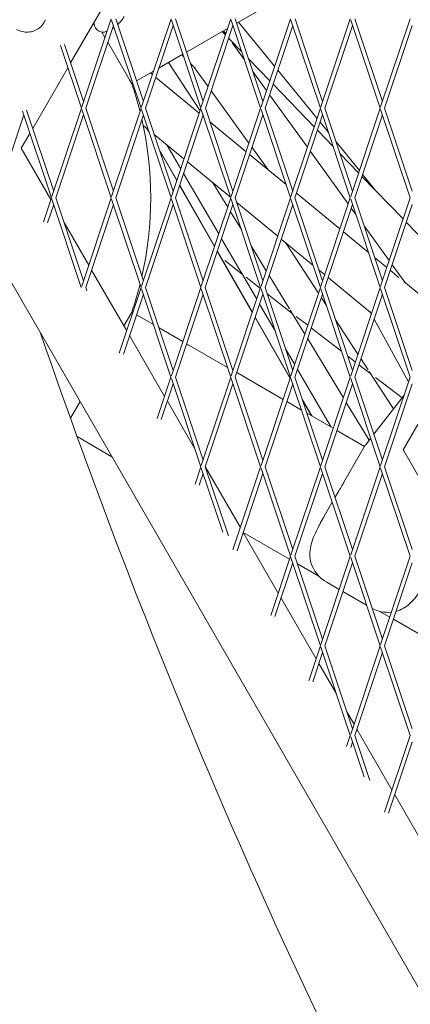
# Model space of a CAD drawing. Units: millimetres. Extents: x 9222 to 16698, y -3813 to 4637.
# Drawn here: x 13034 to 13172, y 1033 to 1383 of the extents above; entities that cross this region are included whole.
import ezdxf

# ---------------------------------------------------------------- set-up
doc = ezdxf.new("R2010")
doc.units = ezdxf.units.MM
doc.linetypes.add('STRICHPUNKT', pattern=[1, 0.5, -0.25, 0, -0.25])
doc.layers.add('SICHER-MIN', color=7, linetype='STRICHPUNKT')

# ---------------------------------------------------------------- blocks, each defined once
blk = doc.blocks.new('A$C7d90b304')
at = {"lineweight": 0}
for p, q in [((12448.55, 2903.38), (12465.01, 2912.89)), ((12389.61, 2889.28), (12402.06, 2910.84)), ((12380.08, 2903.49), (12380.73, 2904.61)), ((12404.01, 2904.96), (12393.57, 2873.62)), ((12404.81, 2902.59), (12394.99, 2873.15)), ((12414.62, 2873.14), (12404.17, 2904.49)), ((12415.41, 2875.52), (12405.6, 2904.96)), ((12414.78, 2873.62), (12425.23, 2904.96)), ((12416.2, 2873.14), (12426.02, 2902.59)), ((12435.83, 2873.14), (12425.39, 2904.49)), ((12436.62, 2875.52), (12426.81, 2904.96)), ((12435.99, 2873.62), (12446.44, 2904.96)), ((12437.42, 2873.14), (12447.23, 2902.59)), ((12457.05, 2873.14), (12446.6, 2904.49)), ((12457.84, 2875.52), (12448.02, 2904.96)), ((12462.02, 2888.06), (12449.24, 2903.78)), ((12457.21, 2873.62), (12467.65, 2904.96)), ((12458.63, 2873.14), (12468.45, 2902.59)), ((12478.26, 2873.14), (12467.81, 2904.49)), ((12479.05, 2875.51), (12469.24, 2904.96)), ((12478.42, 2873.62), (12488.87, 2904.96)), ((12479.84, 2873.14), (12489.66, 2902.59)), ((12499.47, 2873.14), (12489.03, 2904.49)), ((12500.26, 2875.51), (12490.45, 2904.96)), ((12499.63, 2873.62), (12510.08, 2904.96)), ((12501.05, 2873.14), (12510.87, 2902.59)), ((12401.8, 2898.33), (12400.72, 2900.21)), ((12430.76, 2893.11), (12445.29, 2901.5)), ((12444.53, 2899.22), (12443.39, 2900.4)), ((12443.91, 2900.7), (12444.66, 2899.63)), ((12393.41, 2873.15), (12385.97, 2895.46)), ((12394.2, 2875.52), (12387.44, 2895.8)), ((12411.16, 2882.11), (12402.81, 2896.59)), ((12445.74, 2898.1), (12446.09, 2897.6)), ((12450.38, 2893.16), (12445.89, 2897.81)), ((12446.94, 2896.41), (12451.32, 2890.33)), ((12420.98, 2887.46), (12429.43, 2892.35)), ((12429.7, 2891.54), (12429.11, 2892.16)), ((12435.54, 2872.25), (12424.39, 2889.43)), ((12433.75, 2887.35), (12432.12, 2889.04)), ((12460.29, 2882.88), (12452.79, 2890.66)), ((12376.16, 2865.99), (12388.61, 2887.54)), ((12412.97, 2882.84), (12419.02, 2886.33)), ((12418.61, 2885.12), (12417.91, 2885.69)), ((12433.61, 2887.54), (12438.41, 2880.87)), ((12454.26, 2886.24), (12459.15, 2879.45)), ((12477.06, 2869.55), (12463.14, 2886.68)), ((12411.3, 2881.88), (12410.48, 2883.3)), ((12411.3, 2881.88), (12411.16, 2882.11)), ((12411.3, 2881.88), (12411.64, 2882.08)), ((12411.3, 2881.88), (12411.3, 2881.88)), ((12435.26, 2871.41), (12419.85, 2884.09)), ((12476.06, 2866.54), (12461.47, 2881.66)), ((12439.49, 2879.37), (12452.91, 2860.74)), ((12460.23, 2877.95), (12473.65, 2859.32)), ((12382.8, 2841.33), (12372.52, 2872.16)), ((12383.59, 2843.7), (12373.99, 2872.51)), ((12393.41, 2873.15), (12382.96, 2841.8)), ((12404.01, 2841.33), (12393.57, 2872.67)), ((12404.8, 2843.7), (12394.99, 2873.15)), ((12404.17, 2841.8), (12414.62, 2873.14)), ((12425.23, 2841.32), (12414.78, 2872.67)), ((12426.02, 2843.7), (12416.2, 2873.14)), ((12425.38, 2841.8), (12435.83, 2873.14)), ((12446.44, 2841.32), (12435.99, 2872.67)), ((12447.23, 2843.7), (12437.42, 2873.14)), ((12446.6, 2841.8), (12457.05, 2873.14)), ((12467.65, 2841.32), (12457.21, 2872.67)), ((12468.44, 2843.7), (12458.63, 2873.14)), ((12467.81, 2841.8), (12478.26, 2873.14)), ((12488.87, 2841.32), (12478.42, 2872.67)), ((12489.66, 2843.69), (12479.84, 2873.14)), ((12489.02, 2841.8), (12499.47, 2873.14)), ((12510.08, 2841.32), (12499.63, 2872.67)), ((12510.87, 2843.69), (12501.05, 2873.14)), ((12367.98, 2855.76), (12372.98, 2870.77)), ((12394.2, 2870.77), (12384.38, 2841.33)), ((12405.59, 2841.33), (12415.41, 2870.77)), ((12426.81, 2841.32), (12436.62, 2870.77)), ((12436.85, 2870.1), (12436.5, 2870.39)), ((12436.76, 2870.35), (12436.58, 2870.64)), ((12451.9, 2857.71), (12439.03, 2868.31)), ((12448.02, 2841.32), (12457.84, 2870.77)), ((12469.23, 2841.32), (12479.05, 2870.77)), ((12481.12, 2864.55), (12478.18, 2868.17)), ((12490.45, 2841.32), (12500.26, 2870.77)), ((12372.09, 2858.94), (12375.16, 2864.25)), ((12417.13, 2865.61), (12415.39, 2867.05)), ((12417.45, 2864.66), (12416.7, 2865.96)), ((12417.28, 2865.16), (12416.93, 2865.77)), ((12429.84, 2855.15), (12419.31, 2863.81)), ((12482.78, 2859.57), (12477.23, 2865.32)), ((12492.11, 2851.04), (12483.8, 2861.25)), ((12735.79, 2175.15), (12341.9, 2857.44)), ((12382.6, 2840.73), (12372.09, 2858.94)), ((12427.32, 2847.61), (12421.07, 2858.53)), ((12427.27, 2847.47), (12421.24, 2858.02)), ((12428.68, 2851.7), (12423.77, 2860.14)), ((12453.99, 2859.24), (12459.74, 2851.25)), ((12474.73, 2857.81), (12488.15, 2839.18)), ((12491.83, 2850.2), (12485.2, 2857.07)), ((12446.37, 2841.53), (12431.08, 2854.13)), ((12466.09, 2846.03), (12453.14, 2856.68)), ((12442.17, 2828.52), (12429.69, 2849.97)), ((12445.35, 2838.05), (12440.11, 2846.69)), ((12507.59, 2833.86), (12493, 2848.98)), ((12497.94, 2843.87), (12493.23, 2849.66)), ((12440.67, 2824.02), (12428.27, 2845.72)), ((12440.72, 2824.17), (12428.32, 2845.86)), ((12468.55, 2844), (12468.26, 2844.23)), ((12485.19, 2830.3), (12469.79, 2842.98)), ((12382.8, 2841.33), (12379.96, 2832.82)), ((12393.39, 2809.56), (12382.96, 2840.85)), ((12394.2, 2811.88), (12384.38, 2841.33)), ((12393.56, 2809.98), (12404.01, 2841.33)), ((12414.62, 2809.51), (12404.17, 2840.85)), ((12415.41, 2811.88), (12405.59, 2841.33)), ((12414.78, 2809.98), (12425.23, 2841.32)), ((12435.83, 2809.5), (12425.38, 2840.85)), ((12436.62, 2811.88), (12426.81, 2841.32)), ((12435.99, 2809.98), (12446.44, 2841.32)), ((12457.05, 2809.5), (12446.6, 2840.85)), ((12457.84, 2811.88), (12448.02, 2841.32)), ((12463.12, 2827.74), (12448.55, 2839.74)), ((12457.2, 2809.98), (12467.65, 2841.32)), ((12478.26, 2809.5), (12467.81, 2840.85)), ((12479.05, 2811.88), (12469.23, 2841.32)), ((12478.42, 2809.98), (12488.87, 2841.32)), ((12499.47, 2809.5), (12489.02, 2840.85)), ((12500.26, 2811.87), (12490.45, 2841.32)), ((12510.08, 2841.32), (12499.63, 2809.98)), ((12383.59, 2838.95), (12381.43, 2832.47)), ((12394.99, 2809.51), (12404.8, 2838.95)), ((12416.2, 2809.51), (12426.02, 2838.95)), ((12437.41, 2809.5), (12447.23, 2838.95)), ((12450.2, 2830.05), (12446.37, 2836.37)), ((12458.63, 2809.5), (12468.44, 2838.95)), ((12479.84, 2809.5), (12489.66, 2838.95)), ((12489.23, 2837.68), (12490.81, 2835.48)), ((12510.87, 2838.95), (12501.05, 2809.5)), ((12396.05, 2817.44), (12387.28, 2832.62)), ((12515.19, 2825.98), (12508.77, 2832.64)), ((12495.32, 2821.95), (12486.43, 2829.27)), ((12493.76, 2831.39), (12502.65, 2819.04)), ((12449.63, 2815.69), (12443.17, 2826.79)), ((12475.61, 2817.46), (12464.36, 2826.72)), ((12477.57, 2807.44), (12465.88, 2825.47)), ((12454.07, 2800.58), (12441.67, 2822.28)), ((12454.12, 2800.74), (12441.72, 2822.43)), ((12459.04, 2815.47), (12453.71, 2824.26)), ((12444.38, 2819.05), (12450.46, 2814.27)), ((12501.83, 2816.59), (12497.5, 2820.16)), ((12409.5, 2794.14), (12397.05, 2815.7)), ((12455.66, 2805.33), (12449.74, 2815.5)), ((12479.77, 2814.03), (12477.79, 2815.67)), ((12506.11, 2813.07), (12503.08, 2815.57)), ((12503.73, 2817.54), (12508.18, 2811.37)), ((12451.9, 2813.14), (12456.94, 2809.2)), ((12467.25, 2801.93), (12460.06, 2813.79)), ((12496.01, 2800.66), (12481.01, 2813.01)), ((12518.48, 2802.88), (12507.85, 2811.64)), ((12395.4, 2808.27), (12394.99, 2809.51)), ((12406.86, 2786.23), (12414.62, 2809.51)), ((12425.22, 2777.68), (12414.78, 2809.03)), ((12426.02, 2780.06), (12416.2, 2809.51)), ((12425.38, 2778.16), (12435.83, 2809.5)), ((12446.44, 2777.68), (12435.99, 2809.03)), ((12447.23, 2780.06), (12437.41, 2809.5)), ((12446.6, 2778.16), (12457.05, 2809.5)), ((12467.65, 2777.68), (12457.2, 2809.03)), ((12468.44, 2780.06), (12458.63, 2809.5)), ((12467.81, 2778.16), (12478.26, 2809.5)), ((12488.86, 2777.68), (12478.42, 2809.03)), ((12489.66, 2780.06), (12479.84, 2809.5)), ((12499.47, 2809.5), (12489.02, 2778.16)), ((12510.08, 2777.68), (12499.63, 2809.03)), ((12510.87, 2780.05), (12501.05, 2809.5)), ((12408.32, 2785.88), (12415.41, 2807.13)), ((12426.81, 2777.68), (12436.62, 2807.13)), ((12448.02, 2777.68), (12457.84, 2807.13)), ((12459.36, 2807.31), (12468.15, 2800.44)), ((12469.23, 2777.68), (12479.05, 2807.13)), ((12480.4, 2803.09), (12478.62, 2805.83)), ((12500.26, 2807.13), (12490.45, 2777.68)), ((12462.17, 2794.14), (12456.66, 2803.61)), ((12472.72, 2792.9), (12467.51, 2801.5)), ((12495.75, 2801.15), (12496.33, 2800.08)), ((12408.48, 2795.9), (12411.16, 2800.54)), ((12408.48, 2795.9), (12411.16, 2800.54)), ((12411.16, 2800.54), (12411.3, 2800.77)), ((12411.16, 2800.54), (12411.3, 2800.77)), ((12411.3, 2800.77), (12411.64, 2800.57)), ((12411.3, 2800.77), (12411.64, 2800.57)), ((12412.97, 2799.81), (12419.01, 2796.32)), ((12412.97, 2799.81), (12419.01, 2796.32)), ((12467.47, 2777.14), (12455.07, 2798.83)), ((12467.52, 2777.3), (12455.12, 2798.99)), ((12469.71, 2799.23), (12473.78, 2796.08)), ((12491.58, 2785.84), (12483.65, 2798.07)), ((12497.31, 2798.28), (12509.51, 2775.98)), ((12420.97, 2795.19), (12429.43, 2790.3)), ((12420.97, 2795.19), (12429.43, 2790.3)), ((12475.04, 2795.11), (12485.83, 2786.77)), ((12422.95, 2770.85), (12410.5, 2792.41)), ((12486.41, 2770.33), (12473.74, 2791.22)), ((12430.76, 2789.54), (12445.28, 2781.15)), ((12430.76, 2789.54), (12445.28, 2781.15)), ((12469.14, 2782.15), (12465.87, 2787.78)), ((12487.96, 2785.13), (12490.65, 2783.05)), ((12495.17, 2780.31), (12492.63, 2784.23)), ((12482.09, 2759.9), (12470.15, 2780.42)), ((12491.91, 2782.08), (12496.15, 2778.81)), ((12420.31, 2762.93), (12425.22, 2777.68)), ((12435.83, 2745.86), (12425.38, 2777.21)), ((12436.62, 2748.24), (12426.81, 2777.68)), ((12435.99, 2746.34), (12446.44, 2777.68)), ((12457.04, 2745.86), (12446.6, 2777.21)), ((12457.83, 2748.24), (12448.02, 2777.68)), ((12448.55, 2779.27), (12465.01, 2769.76)), ((12448.55, 2779.27), (12465.01, 2769.76)), ((12457.2, 2746.34), (12467.65, 2777.68)), ((12478.26, 2745.86), (12467.81, 2777.21)), ((12479.05, 2748.24), (12469.23, 2777.68)), ((12488.86, 2777.68), (12478.42, 2746.34)), ((12499.47, 2745.86), (12489.02, 2777.21)), ((12500.26, 2748.24), (12490.45, 2777.68)), ((12504.19, 2766.41), (12495.58, 2779.68)), ((12497.79, 2777.54), (12507.25, 2770.37)), ((12499.63, 2746.34), (12510.08, 2777.68)), ((12421.77, 2762.59), (12426.02, 2775.31)), ((12437.41, 2745.86), (12447.23, 2775.31)), ((12458.63, 2745.86), (12468.44, 2775.31)), ((12489.66, 2775.31), (12479.84, 2745.86)), ((12501.05, 2745.86), (12510.87, 2775.31)), ((12475.2, 2763.87), (12471.92, 2769.61)), ((12497.21, 2757.4), (12507.93, 2771.24)), ((12389.55, 2763.1), (12392.95, 2769)), ((12389.55, 2763.1), (12392.95, 2769)), ((12433.73, 2752.17), (12423.95, 2769.11)), ((12466.34, 2768.99), (12471.55, 2765.98)), ((12466.34, 2768.99), (12471.55, 2765.98)), ((12474.98, 2764.01), (12472.13, 2768.98)), ((12495.55, 2755.26), (12487.43, 2768.65)), ((12473.51, 2764.85), (12482.8, 2759.49)), ((12473.51, 2764.85), (12482.8, 2759.49)), ((12507.66, 2751.84), (12512.85, 2760.84)), ((12391.91, 2756.54), (12404.26, 2749.41)), ((12391.91, 2756.54), (12404.26, 2749.41)), ((12484.13, 2758.72), (12493.93, 2753.06)), ((12484.13, 2758.72), (12493.93, 2753.06)), ((12494.22, 2753.55), (12496.1, 2755.97)), ((12486.58, 2740.33), (12494.18, 2753.5)), ((12494.22, 2753.55), (12494.18, 2753.5)), ((12507.84, 2751.51), (12507.66, 2751.84)), ((12507.84, 2751.51), (12512.85, 2742.84)), ((12433.76, 2739.64), (12435.83, 2745.86)), ((12443.58, 2722.63), (12435.99, 2745.39)), ((12445.59, 2721.33), (12437.41, 2745.86)), ((12449.84, 2724.26), (12437.47, 2745.69)), ((12447.2, 2716.35), (12457.04, 2745.86)), ((12467.65, 2714.04), (12457.2, 2745.39)), ((12468.44, 2716.42), (12458.63, 2745.86)), ((12478.26, 2745.86), (12467.81, 2714.52)), ((12488.86, 2714.04), (12478.42, 2745.39)), ((12489.65, 2716.42), (12479.84, 2745.86)), ((12489.02, 2714.52), (12499.47, 2745.86)), ((12510.08, 2714.04), (12499.63, 2745.39)), ((12510.87, 2716.41), (12501.05, 2745.86)), ((12435.22, 2739.29), (12436.62, 2743.49)), ((12448.67, 2716), (12457.83, 2743.49)), ((12479.05, 2743.49), (12469.23, 2714.04)), ((12490.44, 2714.04), (12500.26, 2743.49)), ((12483.65, 2735.26), (12483.47, 2734.95)), ((12483.65, 2735.26), (12484.56, 2736.84)), ((12482.47, 2733.22), (12479.63, 2728.29)), ((12463.29, 2700.97), (12450.84, 2722.52)), ((12450.85, 2722.51), (12467.3, 2713.01)), ((12450.85, 2722.51), (12467.3, 2713.01)), ((12467.65, 2714.04), (12460.65, 2693.05)), ((12478.26, 2682.22), (12467.81, 2713.57)), ((12479.05, 2684.6), (12469.23, 2714.04)), ((12478.41, 2682.7), (12488.86, 2714.04)), ((12499.47, 2682.22), (12489.02, 2713.57)), ((12500.26, 2684.6), (12490.44, 2714.04)), ((12499.63, 2682.7), (12510.08, 2714.04)), ((12468.44, 2711.67), (12462.12, 2692.7)), ((12470.12, 2711.38), (12477.72, 2706.99)), ((12470.12, 2711.38), (12477.72, 2706.99)), ((12479.84, 2682.22), (12489.65, 2711.67)), ((12501.05, 2682.22), (12510.87, 2711.67)), ((12484.93, 2702.25), (12480.5, 2704.81)), ((12494.67, 2696.63), (12486.26, 2701.49)), ((12476.74, 2677.67), (12464.29, 2699.23)), ((12499.37, 2694.49), (12502.88, 2692.47)), ((12499.37, 2694.49), (12502.88, 2692.47)), ((12504.21, 2691.7), (12520.67, 2682.2)), ((12504.21, 2691.7), (12520.67, 2682.2)), ((12474.1, 2669.76), (12478.26, 2682.22)), ((12489.65, 2652.78), (12479.84, 2682.22)), ((12489.02, 2650.88), (12499.47, 2682.22)), ((12510.87, 2652.78), (12501.05, 2682.22)), ((12475.56, 2669.41), (12479.05, 2679.85)), ((12488.86, 2650.4), (12478.41, 2681.75)), ((12490.44, 2650.4), (12500.26, 2679.85)), ((12510.07, 2650.4), (12499.63, 2681.75)), ((12483.92, 2665.23), (12477.74, 2675.94)), ((12490.19, 2654.38), (12487.66, 2658.75)), ((12503.63, 2631.08), (12491.19, 2652.64)), ((12487.55, 2646.46), (12488.86, 2650.4)), ((12489.01, 2646.12), (12489.65, 2648.03)), ((12493.76, 2635.69), (12489.02, 2649.93)), ((12495.78, 2634.4), (12490.44, 2650.4)), ((12501, 2623.17), (12510.07, 2650.4)), ((12502.46, 2622.82), (12510.87, 2648.03)), ((12517.08, 2607.79), (12504.64, 2629.35))]:
    blk.add_line(p, q, dxfattribs=at)
for centre, radius, start, end in [((12293.06, 2841.33), 125, 14.2036, 18.9291), ((12293.06, 2841.33), 125, 14.2036, 18.9291), ((12293.06, 2841.33), 125, 347.0913, 12.9058), ((12293.06, 2841.33), 125, 347.0913, 12.9058), ((12293.06, 2841.33), 125, 341.0679, 345.7935), ((12293.06, 2841.33), 125, 341.0679, 345.7935), ((12486.75, 2715.64), 12.5, 204.0787, 239.9985), ((12502.34, 2706.63), 12.5, 242.7375, 275.1093)]:
    blk.add_arc(centre, radius, start, end, dxfattribs=at)
for points, knots in [([(12408.62, 2905.78), (12408.37, 2905.34), (12408.07, 2904.88), (12407.38, 2903.98), (12406.98, 2903.54), (12406.47, 2903.04), (12406.38, 2902.96), (12406.29, 2902.88)], [3.6894237, 3.6894237, 3.6894237, 3.6894237, 3.8690048, 3.8690048, 4.0485859, 4.0485859, 4.0837099, 4.0837099, 4.0837099, 4.0837099]), ([(12380.08, 2903.49), (12379.68, 2902.79), (12379.15, 2902.19), (12377.97, 2901.24), (12377.32, 2900.88), (12375.98, 2900.39), (12375.29, 2900.25), (12373.88, 2900.16), (12373.17, 2900.21), (12371.76, 2900.51), (12371.07, 2900.76), (12370.4, 2901.11)], [0, 0, 0, 0, 2.221143, 2.221143, 4.442286, 4.442286, 6.66343, 6.66343, 8.884573, 8.884573, 11.105716, 11.105716, 11.105716, 11.105716]), ([(12402.09, 2900.36), (12401.79, 2900.25), (12401.4, 2900.18), (12400.64, 2900.2), (12400.29, 2900.27), (12399.67, 2900.51), (12399.4, 2900.68), (12398.93, 2901.04), (12398.76, 2901.24), (12398.46, 2901.64), (12398.37, 2901.81), (12398.21, 2902.14), (12398.16, 2902.28), (12398.07, 2902.58), (12398.04, 2902.71), (12397.99, 2902.95), (12397.97, 2903.05), (12397.94, 2903.2), (12397.93, 2903.25), (12397.93, 2903.3)], [6.861693, 6.861693, 6.861693, 6.861693, 7.210247, 7.210247, 7.485622, 7.485622, 7.765161, 7.765161, 8.104828, 8.104828, 8.534959, 8.534959, 9.067781, 9.067781, 9.907102, 9.907102, 10.776274, 10.776274, 11.207552, 11.207552, 11.207552, 11.207552]), ([(12378.92, 2793.31), (12398.11, 2737.66), (12418.76, 2683.92), (12463.45, 2579.03), (12487.57, 2528), (12538.67, 2430.24), (12565.65, 2383.52), (12622.35, 2294.5), (12652.07, 2252.21), (12703.61, 2185.75), (12724.69, 2160.29), (12746.32, 2135.84)], [4.4083277, 4.4083277, 4.4083277, 4.4083277, 4.4638161, 4.4638161, 4.520735, 4.520735, 4.5776539, 4.5776539, 4.6345728, 4.6345728, 4.6721825, 4.6721825, 4.6721825, 4.6721825]), ([(12378.92, 2793.31), (12398.11, 2737.66), (12418.76, 2683.92), (12463.45, 2579.03), (12487.57, 2528), (12538.67, 2430.24), (12565.65, 2383.52), (12622.35, 2294.5), (12652.07, 2252.21), (12703.61, 2185.75), (12724.69, 2160.29), (12746.32, 2135.84)], [4.4083277, 4.4083277, 4.4083277, 4.4083277, 4.4638161, 4.4638161, 4.520735, 4.520735, 4.5776539, 4.5776539, 4.6345728, 4.6345728, 4.6721825, 4.6721825, 4.6721825, 4.6721825]), ([(12251.4, 2755.14), (12272.03, 2694.94), (12294.34, 2636.64), (12342.3, 2524.06), (12367.94, 2469.77), (12422.5, 2365.38), (12451.41, 2315.29), (12512.46, 2219.47), (12544.59, 2173.75), (12601.44, 2100.49), (12625.32, 2071.73), (12649.93, 2044.08)], [4.4066854, 4.4066854, 4.4066854, 4.4066854, 4.463698, 4.463698, 4.5207107, 4.5207107, 4.5777233, 4.5777233, 4.634736, 4.634736, 4.6738942, 4.6738942, 4.6738942, 4.6738942]), ([(12251.4, 2755.14), (12272.03, 2694.94), (12294.34, 2636.64), (12342.3, 2524.06), (12367.94, 2469.77), (12422.5, 2365.38), (12451.41, 2315.29), (12512.46, 2219.47), (12544.59, 2173.75), (12601.44, 2100.49), (12625.32, 2071.73), (12649.93, 2044.08)], [4.4066854, 4.4066854, 4.4066854, 4.4066854, 4.463698, 4.463698, 4.5207107, 4.5207107, 4.5777233, 4.5777233, 4.634736, 4.634736, 4.6738942, 4.6738942, 4.6738942, 4.6738942]), ([(12486.58, 2740.33), (12486.57, 2740.32), (12486.56, 2740.3), (12486.23, 2739.73), (12485.91, 2739.17), (12485.25, 2738.03), (12484.92, 2737.46), (12484.58, 2736.87), (12484.57, 2736.85), (12484.56, 2736.84)], [-0.05794, -0.05794, -0.05794, -0.05794, 0, 0, 2.051717, 2.051717, 4.103435, 4.103435, 4.161375, 4.161375, 4.161375, 4.161375]), ([(12479.63, 2728.29), (12479.5, 2728.07), (12479.38, 2727.86), (12479.13, 2727.43), (12479.01, 2727.21), (12478.76, 2726.78), (12478.64, 2726.57), (12478.4, 2726.14), (12478.29, 2725.92), (12478.05, 2725.49), (12477.94, 2725.28), (12477.82, 2725.06)], [-3.782853, -3.782853, -3.782853, -3.782853, -3.026283, -3.026283, -2.269712, -2.269712, -1.513141, -1.513141, -0.756571, -0.756571, 0, 0, 0, 0]), ([(12475.34, 2710.54), (12475.14, 2710.98), (12474.98, 2711.44), (12474.73, 2712.36), (12474.64, 2712.83), (12474.46, 2714.25), (12474.47, 2715.2), (12474.71, 2717.13), (12474.92, 2718.1), (12475.52, 2720.07), (12475.91, 2721.06), (12476.79, 2723.06), (12477.29, 2724.07), (12477.82, 2725.06)], [0, 0, 0, 0, 1.765633, 1.765633, 3.531267, 3.531267, 7.062534, 7.062534, 10.5938, 10.5938, 14.125067, 14.125067, 17.656334, 17.656334, 17.656334, 17.656334]), ([(12514.04, 2702.16), (12513.74, 2701.71), (12513.43, 2701.27), (12512.47, 2699.96), (12511.81, 2699.14), (12510.41, 2697.64), (12509.67, 2696.95), (12508.11, 2695.78), (12507.29, 2695.3), (12506, 2694.75), (12505.57, 2694.6), (12505.14, 2694.48)], [1.813253, 1.813253, 1.813253, 1.813253, 3.533588, 3.533588, 7.067175, 7.067175, 10.600763, 10.600763, 14.134351, 14.134351, 15.805001, 15.805001, 15.805001, 15.805001])]:
    blk.add_open_spline(points, degree=3, knots=knots, dxfattribs=at)
for points in [[(12397.87, 2903.59), (12397.89, 2903.49), (12397.91, 2903.39), (12397.93, 2903.3)], [(12402.54, 2900.53), (12402.39, 2900.47), (12402.24, 2900.41), (12402.09, 2900.36)], [(12405.04, 2901.88), (12404.84, 2901.73), (12404.64, 2901.6), (12404.43, 2901.47)]]:
    blk.add_open_spline(points, degree=3, dxfattribs=at)

msp = doc.modelspace()

# ---------------------------------------------------------------- linework, layer by layer
at = {"layer": 'SICHER-MIN'}
msp.add_lwpolyline([(16293.645, 966.797, -0.9491729), (11639.142, -1380.541), (10431.593, 732.234, -0.8193903), (14289.114, 4095.971, -0.2388369), (15900.958, 3381.003, -0.4804587)], format="xyb", close=True, dxfattribs=at)

# ---------------------------------------------------------------- block references
msp.add_blockref('A$C7d90b304', (662.121, -1521.744))

doc.saveas('drawing.dxf')
